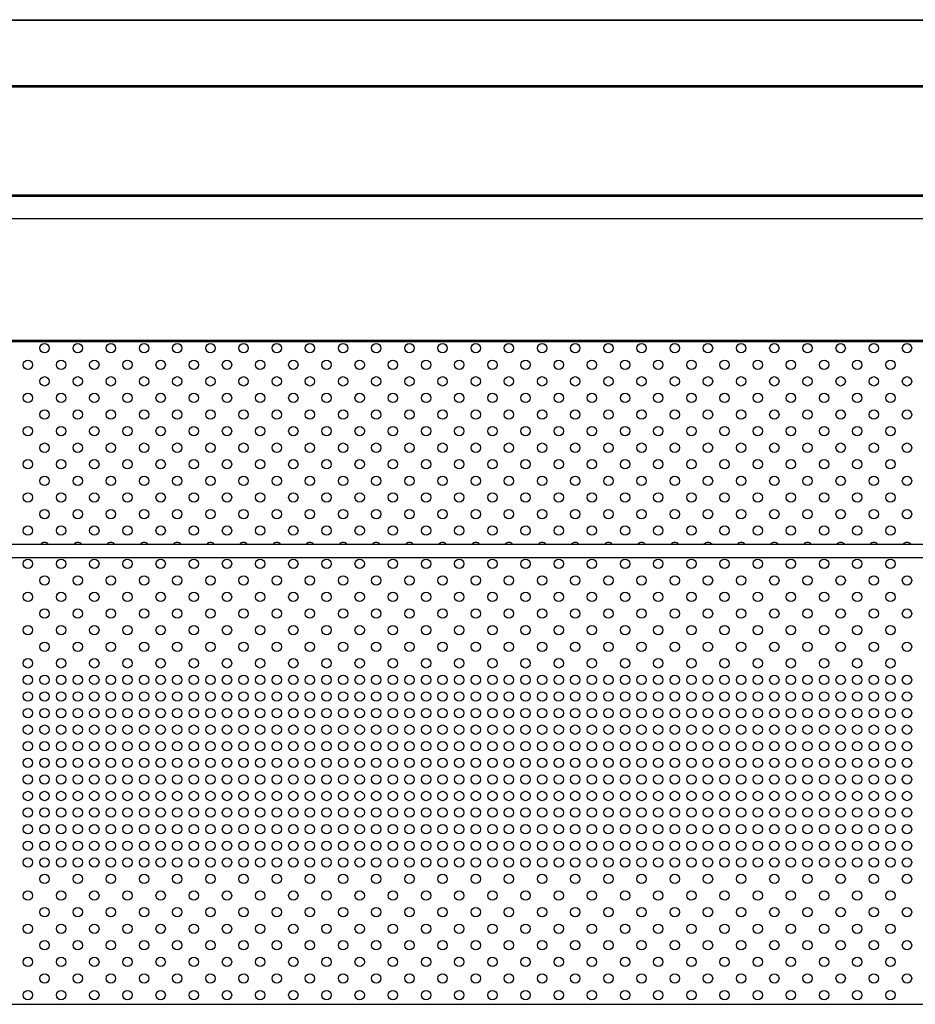
# Model space of a CAD drawing. Units: millimetres. Extents: x 13543 to 105854, y -15120 to 14058.
# Drawn here: x 86838 to 87243, y 1179 to 1624 of the extents above; entities that cross this region are included whole.
import ezdxf

# ---------------------------------------------------------------- set-up
doc = ezdxf.new("R2010")
doc.units = ezdxf.units.MM
for name, color, linetype in [('10EN15102', 7, 'Continuous'), ('10EN15116__PRUEB', 7, 'Continuous'), ('10EN1589', 7, 'Continuous'), ('604V336', 7, 'Continuous'), ('604V337', 7, 'Continuous')]:
    doc.layers.add(name, color=color, linetype=linetype)

msp = doc.modelspace()

# ---------------------------------------------------------------- linework, layer by layer
at = {"layer": '10EN15102', "color": 7, "linetype": 'Continuous'}
for p, q in [((88009.03, 1534.45), (86623.03, 1534.45)), ((88009.03, 1534.44), (86623.03, 1534.44)), ((88009.03, 1479.44), (86623.03, 1479.44)), ((86623.03, 1478.94), (88009.03, 1478.94))]:
    msp.add_line(p, q, dxfattribs=at)
at = {"layer": '10EN15116__PRUEB', "color": 7, "linetype": 'Continuous'}
for centre in [(86849.56, 1475.92), (86864.56, 1475.92), (86879.56, 1475.92), (86894.56, 1475.92), (86909.56, 1475.92), (86924.56, 1475.92), (86939.56, 1475.92), (86954.56, 1475.92), (86969.56, 1475.92), (86984.56, 1475.92), (86999.56, 1475.92), (87014.56, 1475.92), (87029.56, 1475.92), (87044.56, 1475.92), (87059.56, 1475.92), (87074.56, 1475.92), (87089.56, 1475.92), (87104.56, 1475.92), (87119.56, 1475.92), (87134.56, 1475.92), (87149.56, 1475.92), (87164.56, 1475.92), (87179.56, 1475.92), (87194.56, 1475.92), (87209.56, 1475.92), (87224.56, 1475.92), (87239.56, 1475.92), (86842.06, 1468.42), (86857.06, 1468.42), (86872.06, 1468.42), (86887.06, 1468.42), (86902.06, 1468.42), (86917.06, 1468.42), (86932.06, 1468.42), (86947.06, 1468.42), (86962.06, 1468.42), (86977.06, 1468.42), (86992.06, 1468.42), (87007.06, 1468.42), (87022.06, 1468.42), (87037.06, 1468.42), (87052.06, 1468.42), (87067.06, 1468.42), (87082.06, 1468.42), (87097.06, 1468.42), (87112.06, 1468.42), (87127.06, 1468.42), (87142.06, 1468.42), (87157.06, 1468.42), (87172.06, 1468.42), (87187.06, 1468.42), (87202.06, 1468.42), (87217.06, 1468.42), (87232.06, 1468.42), (86849.56, 1460.92), (86864.56, 1460.92), (86879.56, 1460.92), (86894.56, 1460.92), (86909.56, 1460.92), (86924.56, 1460.92), (86939.56, 1460.92), (86954.56, 1460.92), (86969.56, 1460.92), (86984.56, 1460.92), (86999.56, 1460.92), (87014.56, 1460.92), (87029.56, 1460.92), (87044.56, 1460.92), (87059.56, 1460.92), (87074.56, 1460.92), (87089.56, 1460.92), (87104.56, 1460.92), (87119.56, 1460.92), (87134.56, 1460.92), (87149.56, 1460.92), (87164.56, 1460.92), (87179.56, 1460.92), (87194.56, 1460.92), (87209.56, 1460.92), (87224.56, 1460.92), (87239.56, 1460.92), (86842.06, 1453.42), (86857.06, 1453.42), (86872.06, 1453.42), (86887.06, 1453.42), (86902.06, 1453.42), (86917.06, 1453.42), (86932.06, 1453.42), (86947.06, 1453.42), (86962.06, 1453.42), (86977.06, 1453.42), (86992.06, 1453.42), (87007.06, 1453.42), (87022.06, 1453.42), (87037.06, 1453.42), (87052.06, 1453.42), (87067.06, 1453.42), (87082.06, 1453.42), (87097.06, 1453.42), (87112.06, 1453.42), (87127.06, 1453.42), (87142.06, 1453.42), (87157.06, 1453.42), (87172.06, 1453.42), (87187.06, 1453.42), (87202.06, 1453.42), (87217.06, 1453.42), (87232.06, 1453.42), (86849.56, 1445.92), (86864.56, 1445.92), (86879.56, 1445.92), (86894.56, 1445.92), (86909.56, 1445.92), (86924.56, 1445.92), (86939.56, 1445.92), (86954.56, 1445.92), (86969.56, 1445.92), (86984.56, 1445.92), (86999.56, 1445.92), (87014.56, 1445.92), (87029.56, 1445.92), (87044.56, 1445.92), (87059.56, 1445.92), (87074.56, 1445.92), (87089.56, 1445.92), (87104.56, 1445.92), (87119.56, 1445.92), (87134.56, 1445.92), (87149.56, 1445.92), (87164.56, 1445.92), (87179.56, 1445.92), (87194.56, 1445.92), (87209.56, 1445.92), (87224.56, 1445.92), (87239.56, 1445.92), (86842.06, 1438.42), (86857.06, 1438.42), (86872.06, 1438.42), (86887.06, 1438.42), (86902.06, 1438.42), (86917.06, 1438.42), (86932.06, 1438.42), (86947.06, 1438.42), (86962.06, 1438.42), (86977.06, 1438.42), (86992.06, 1438.42), (87007.06, 1438.42), (87022.06, 1438.42), (87037.06, 1438.42), (87052.06, 1438.42), (87067.06, 1438.42), (87082.06, 1438.42), (87097.06, 1438.42), (87112.06, 1438.42), (87127.06, 1438.42), (87142.06, 1438.42), (87157.06, 1438.42), (87172.06, 1438.42), (87187.06, 1438.42), (87202.06, 1438.42), (87217.06, 1438.42), (87232.06, 1438.42), (86849.56, 1430.92), (86864.56, 1430.92), (86879.56, 1430.92), (86894.56, 1430.92), (86909.56, 1430.92), (86924.56, 1430.92), (86939.56, 1430.92), (86954.56, 1430.92), (86969.56, 1430.92), (86984.56, 1430.92), (86999.56, 1430.92), (87014.56, 1430.92), (87029.56, 1430.92), (87044.56, 1430.92), (87059.56, 1430.92), (87074.56, 1430.92), (87089.56, 1430.92), (87104.56, 1430.92), (87119.56, 1430.92), (87134.56, 1430.92), (87149.56, 1430.92), (87164.56, 1430.92), (87179.56, 1430.92), (87194.56, 1430.92), (87209.56, 1430.92), (87224.56, 1430.92), (87239.56, 1430.92), (86842.06, 1423.42), (86857.06, 1423.42), (86872.06, 1423.42), (86887.06, 1423.42), (86902.06, 1423.42), (86917.06, 1423.42), (86932.06, 1423.42), (86947.06, 1423.42), (86962.06, 1423.42), (86977.06, 1423.42), (86992.06, 1423.42), (87007.06, 1423.42), (87022.06, 1423.42), (87037.06, 1423.42), (87052.06, 1423.42), (87067.06, 1423.42), (87082.06, 1423.42), (87097.06, 1423.42), (87112.06, 1423.42), (87127.06, 1423.42), (87142.06, 1423.42), (87157.06, 1423.42), (87172.06, 1423.42), (87187.06, 1423.42), (87202.06, 1423.42), (87217.06, 1423.42), (87232.06, 1423.42), (86849.56, 1415.92), (86864.56, 1415.92), (86879.56, 1415.92), (86894.56, 1415.92), (86909.56, 1415.92), (86924.56, 1415.92), (86939.56, 1415.92), (86954.56, 1415.92), (86969.56, 1415.92), (86984.56, 1415.92), (86999.56, 1415.92), (87014.56, 1415.92), (87029.56, 1415.92), (87044.56, 1415.92), (87059.56, 1415.92), (87074.56, 1415.92), (87089.56, 1415.92), (87104.56, 1415.92), (87119.56, 1415.92), (87134.56, 1415.92), (87149.56, 1415.92), (87164.56, 1415.92), (87179.56, 1415.92), (87194.56, 1415.92), (87209.56, 1415.92), (87224.56, 1415.92), (87239.56, 1415.92), (86842.06, 1408.42), (86857.06, 1408.42), (86872.06, 1408.42), (86887.06, 1408.42), (86902.06, 1408.42), (86917.06, 1408.42), (86932.06, 1408.42), (86947.06, 1408.42), (86962.06, 1408.42), (86977.06, 1408.42), (86992.06, 1408.42), (87007.06, 1408.42), (87022.06, 1408.42), (87037.06, 1408.42), (87052.06, 1408.42), (87067.06, 1408.42), (87082.06, 1408.42), (87097.06, 1408.42), (87112.06, 1408.42), (87127.06, 1408.42), (87142.06, 1408.42), (87157.06, 1408.42), (87172.06, 1408.42), (87187.06, 1408.42), (87202.06, 1408.42), (87217.06, 1408.42), (87232.06, 1408.42), (86849.56, 1400.92), (86864.56, 1400.92), (86879.56, 1400.92), (86894.56, 1400.92), (86909.56, 1400.92), (86924.56, 1400.92), (86939.56, 1400.92), (86954.56, 1400.92), (86969.56, 1400.92), (86984.56, 1400.92), (86999.56, 1400.92), (87014.56, 1400.92), (87029.56, 1400.92), (87044.56, 1400.92), (87059.56, 1400.92), (87074.56, 1400.92), (87089.56, 1400.92), (87104.56, 1400.92), (87119.56, 1400.92), (87134.56, 1400.92), (87149.56, 1400.92), (87164.56, 1400.92), (87179.56, 1400.92), (87194.56, 1400.92), (87209.56, 1400.92), (87224.56, 1400.92), (87239.56, 1400.92), (86842.06, 1393.42), (86857.06, 1393.42), (86872.06, 1393.42), (86887.06, 1393.42), (86902.06, 1393.42), (86917.06, 1393.42), (86932.06, 1393.42), (86947.06, 1393.42), (86962.06, 1393.42), (86977.06, 1393.42), (86992.06, 1393.42), (87007.06, 1393.42), (87022.06, 1393.42), (87037.06, 1393.42), (87052.06, 1393.42), (87067.06, 1393.42), (87082.06, 1393.42), (87097.06, 1393.42), (87112.06, 1393.42), (87127.06, 1393.42), (87142.06, 1393.42), (87157.06, 1393.42), (87172.06, 1393.42), (87187.06, 1393.42), (87202.06, 1393.42), (87217.06, 1393.42), (87232.06, 1393.42), (86842.06, 1378.42), (86857.06, 1378.42), (86872.06, 1378.42), (86887.06, 1378.42), (86902.06, 1378.42), (86917.06, 1378.42), (86932.06, 1378.42), (86947.06, 1378.42), (86962.06, 1378.42), (86977.06, 1378.42), (86992.06, 1378.42), (87007.06, 1378.42), (87022.06, 1378.42), (87037.06, 1378.42), (87052.06, 1378.42), (87067.06, 1378.42), (87082.06, 1378.42), (87097.06, 1378.42), (87112.06, 1378.42), (87127.06, 1378.42), (87142.06, 1378.42), (87157.06, 1378.42), (87172.06, 1378.42), (87187.06, 1378.42), (87202.06, 1378.42), (87217.06, 1378.42), (87232.06, 1378.42), (86849.56, 1370.92), (86864.56, 1370.92), (86879.56, 1370.92), (86894.56, 1370.92), (86909.56, 1370.92), (86924.56, 1370.92), (86939.56, 1370.92), (86954.56, 1370.92), (86969.56, 1370.92), (86984.56, 1370.92), (86999.56, 1370.92), (87014.56, 1370.92), (87029.56, 1370.92), (87044.56, 1370.92), (87059.56, 1370.92), (87074.56, 1370.92), (87089.56, 1370.92), (87104.56, 1370.92), (87119.56, 1370.92), (87134.56, 1370.92), (87149.56, 1370.92), (87164.56, 1370.92), (87179.56, 1370.92), (87194.56, 1370.92), (87209.56, 1370.92), (87224.56, 1370.92), (87239.56, 1370.92), (86842.06, 1363.42), (86857.06, 1363.42), (86872.06, 1363.42), (86887.06, 1363.42), (86902.06, 1363.42), (86917.06, 1363.42), (86932.06, 1363.42), (86947.06, 1363.42), (86962.06, 1363.42), (86977.06, 1363.42), (86992.06, 1363.42), (87007.06, 1363.42), (87022.06, 1363.42), (87037.06, 1363.42), (87052.06, 1363.42), (87067.06, 1363.42), (87082.06, 1363.42), (87097.06, 1363.42), (87112.06, 1363.42), (87127.06, 1363.42), (87142.06, 1363.42), (87157.06, 1363.42), (87172.06, 1363.42), (87187.06, 1363.42), (87202.06, 1363.42), (87217.06, 1363.42), (87232.06, 1363.42), (86849.56, 1355.92), (86864.56, 1355.92), (86879.56, 1355.92), (86894.56, 1355.92), (86909.56, 1355.92), (86924.56, 1355.92), (86939.56, 1355.92), (86954.56, 1355.92), (86969.56, 1355.92), (86984.56, 1355.92), (86999.56, 1355.92), (87014.56, 1355.92), (87029.56, 1355.92), (87044.56, 1355.92), (87059.56, 1355.92), (87074.56, 1355.92), (87089.56, 1355.92), (87104.56, 1355.92), (87119.56, 1355.92), (87134.56, 1355.92), (87149.56, 1355.92), (87164.56, 1355.92), (87179.56, 1355.92), (87194.56, 1355.92), (87209.56, 1355.92), (87224.56, 1355.92), (87239.56, 1355.92), (86842.06, 1348.42), (86857.06, 1348.42), (86872.06, 1348.42), (86887.06, 1348.42), (86902.06, 1348.42), (86917.06, 1348.42), (86932.06, 1348.42), (86947.06, 1348.42), (86962.06, 1348.42), (86977.06, 1348.42), (86992.06, 1348.42), (87007.06, 1348.42), (87022.06, 1348.42), (87037.06, 1348.42), (87052.06, 1348.42), (87067.06, 1348.42), (87082.06, 1348.42), (87097.06, 1348.42), (87112.06, 1348.42), (87127.06, 1348.42), (87142.06, 1348.42), (87157.06, 1348.42), (87172.06, 1348.42), (87187.06, 1348.42), (87202.06, 1348.42), (87217.06, 1348.42), (87232.06, 1348.42), (86849.56, 1340.92), (86864.56, 1340.92), (86879.56, 1340.92), (86894.56, 1340.92), (86909.56, 1340.92), (86924.56, 1340.92), (86939.56, 1340.92), (86954.56, 1340.92), (86969.56, 1340.92), (86984.56, 1340.92), (86999.56, 1340.92), (87014.56, 1340.92), (87029.56, 1340.92), (87044.56, 1340.92), (87059.56, 1340.92), (87074.56, 1340.92), (87089.56, 1340.92), (87104.56, 1340.92), (87119.56, 1340.92), (87134.56, 1340.92), (87149.56, 1340.92), (87164.56, 1340.92), (87179.56, 1340.92), (87194.56, 1340.92), (87209.56, 1340.92), (87224.56, 1340.92), (87239.56, 1340.92), (86842.06, 1333.42), (86857.06, 1333.42), (86872.06, 1333.42), (86887.06, 1333.42), (86902.06, 1333.42), (86917.06, 1333.42), (86932.06, 1333.42), (86947.06, 1333.42), (86962.06, 1333.42), (86977.06, 1333.42), (86992.06, 1333.42), (87007.06, 1333.42), (87022.06, 1333.42), (87037.06, 1333.42), (87052.06, 1333.42), (87067.06, 1333.42), (87082.06, 1333.42), (87097.06, 1333.42), (87112.06, 1333.42), (87127.06, 1333.42), (87142.06, 1333.42), (87157.06, 1333.42), (87172.06, 1333.42), (87187.06, 1333.42), (87202.06, 1333.42), (87217.06, 1333.42), (87232.06, 1333.42), (86842.06, 1325.92), (86849.56, 1325.92), (86857.06, 1325.92), (86864.56, 1325.92), (86872.06, 1325.92), (86879.56, 1325.92), (86887.06, 1325.92), (86894.56, 1325.92), (86902.06, 1325.92), (86909.56, 1325.92), (86917.06, 1325.92), (86924.56, 1325.92), (86932.06, 1325.92), (86939.56, 1325.92), (86947.06, 1325.92), (86954.56, 1325.92), (86962.06, 1325.92), (86969.56, 1325.92), (86977.06, 1325.92), (86984.56, 1325.92), (86992.06, 1325.92), (86999.56, 1325.92), (87007.06, 1325.92), (87014.56, 1325.92), (87022.06, 1325.92), (87029.56, 1325.92), (87037.06, 1325.92), (87044.56, 1325.92), (87052.06, 1325.92), (87059.56, 1325.92), (87067.06, 1325.92), (87074.56, 1325.92), (87082.06, 1325.92), (87089.56, 1325.92), (87097.06, 1325.92), (87104.56, 1325.92), (87112.06, 1325.92), (87119.56, 1325.92), (87127.06, 1325.92), (87134.56, 1325.92), (87142.06, 1325.92), (87149.56, 1325.92), (87157.06, 1325.92), (87164.56, 1325.92), (87172.06, 1325.92), (87179.56, 1325.92), (87187.06, 1325.92), (87194.56, 1325.92), (87202.06, 1325.92), (87209.56, 1325.92), (87217.06, 1325.92), (87224.56, 1325.92), (87232.06, 1325.92), (87239.56, 1325.92), (86842.06, 1318.42), (86849.56, 1318.42), (86857.06, 1318.42), (86864.56, 1318.42), (86872.06, 1318.42), (86879.56, 1318.42), (86887.06, 1318.42), (86894.56, 1318.42), (86902.06, 1318.42), (86909.56, 1318.42), (86917.06, 1318.42), (86924.56, 1318.42), (86932.06, 1318.42), (86939.56, 1318.42), (86947.06, 1318.42), (86954.56, 1318.42), (86962.06, 1318.42), (86969.56, 1318.42), (86977.06, 1318.42), (86984.56, 1318.42), (86992.06, 1318.42), (86999.56, 1318.42), (87007.06, 1318.42), (87014.56, 1318.42), (87022.06, 1318.42), (87029.56, 1318.42), (87037.06, 1318.42), (87044.56, 1318.42), (87052.06, 1318.42), (87059.56, 1318.42), (87067.06, 1318.42), (87074.56, 1318.42), (87082.06, 1318.42), (87089.56, 1318.42), (87097.06, 1318.42), (87104.56, 1318.42), (87112.06, 1318.42), (87119.56, 1318.42), (87127.06, 1318.42), (87134.56, 1318.42), (87142.06, 1318.42), (87149.56, 1318.42), (87157.06, 1318.42), (87164.56, 1318.42), (87172.06, 1318.42), (87179.56, 1318.42), (87187.06, 1318.42), (87194.56, 1318.42), (87202.06, 1318.42), (87209.56, 1318.42), (87217.06, 1318.42), (87224.56, 1318.42), (87232.06, 1318.42), (87239.56, 1318.42), (86842.06, 1310.92), (86849.56, 1310.92), (86857.06, 1310.92), (86864.56, 1310.92), (86872.06, 1310.92), (86879.56, 1310.92), (86887.06, 1310.92), (86894.56, 1310.92), (86902.06, 1310.92), (86909.56, 1310.92), (86917.06, 1310.92), (86924.56, 1310.92), (86932.06, 1310.92), (86939.56, 1310.92), (86947.06, 1310.92), (86954.56, 1310.92), (86962.06, 1310.92), (86969.56, 1310.92), (86977.06, 1310.92), (86984.56, 1310.92), (86992.06, 1310.92), (86999.56, 1310.92), (87007.06, 1310.92), (87014.56, 1310.92), (87022.06, 1310.92), (87029.56, 1310.92), (87037.06, 1310.92), (87044.56, 1310.92), (87052.06, 1310.92), (87059.56, 1310.92), (87067.06, 1310.92), (87074.56, 1310.92), (87082.06, 1310.92), (87089.56, 1310.92), (87097.06, 1310.92), (87104.56, 1310.92), (87112.06, 1310.92), (87119.56, 1310.92), (87127.06, 1310.92), (87134.56, 1310.92), (87142.06, 1310.92), (87149.56, 1310.92), (87157.06, 1310.92), (87164.56, 1310.92), (87172.06, 1310.92), (87179.56, 1310.92), (87187.06, 1310.92), (87194.56, 1310.92), (87202.06, 1310.92), (87209.56, 1310.92), (87217.06, 1310.92), (87224.56, 1310.92), (87232.06, 1310.92), (87239.56, 1310.92), (86842.06, 1303.42), (86849.56, 1303.42), (86857.06, 1303.42), (86864.56, 1303.42), (86872.06, 1303.42), (86879.56, 1303.42), (86887.06, 1303.42), (86894.56, 1303.42), (86902.06, 1303.42), (86909.56, 1303.42), (86917.06, 1303.42), (86924.56, 1303.42), (86932.06, 1303.42), (86939.56, 1303.42), (86947.06, 1303.42), (86954.56, 1303.42), (86962.06, 1303.42), (86969.56, 1303.42), (86977.06, 1303.42), (86984.56, 1303.42), (86992.06, 1303.42), (86999.56, 1303.42), (87007.06, 1303.42), (87014.56, 1303.42), (87022.06, 1303.42), (87029.56, 1303.42), (87037.06, 1303.42), (87044.56, 1303.42), (87052.06, 1303.42), (87059.56, 1303.42), (87067.06, 1303.42), (87074.56, 1303.42), (87082.06, 1303.42), (87089.56, 1303.42), (87097.06, 1303.42), (87104.56, 1303.42), (87112.06, 1303.42), (87119.56, 1303.42), (87127.06, 1303.42), (87134.56, 1303.42), (87142.06, 1303.42), (87149.56, 1303.42), (87157.06, 1303.42), (87164.56, 1303.42), (87172.06, 1303.42), (87179.56, 1303.42), (87187.06, 1303.42), (87194.56, 1303.42), (87202.06, 1303.42), (87209.56, 1303.42), (87217.06, 1303.42), (87224.56, 1303.42), (87232.06, 1303.42), (87239.56, 1303.42), (86842.06, 1295.92), (86849.56, 1295.92), (86857.06, 1295.92), (86864.56, 1295.92), (86872.06, 1295.92), (86879.56, 1295.92), (86887.06, 1295.92), (86894.56, 1295.92), (86902.06, 1295.92), (86909.56, 1295.92), (86917.06, 1295.92), (86924.56, 1295.92), (86932.06, 1295.92), (86939.56, 1295.92), (86947.06, 1295.92), (86954.56, 1295.92), (86962.06, 1295.92), (86969.56, 1295.92), (86977.06, 1295.92), (86984.56, 1295.92), (86992.06, 1295.92), (86999.56, 1295.92), (87007.06, 1295.92), (87014.56, 1295.92), (87022.06, 1295.92), (87029.56, 1295.92), (87037.06, 1295.92), (87044.56, 1295.92), (87052.06, 1295.92), (87059.56, 1295.92), (87067.06, 1295.92), (87074.56, 1295.92), (87082.06, 1295.92), (87089.56, 1295.92), (87097.06, 1295.92), (87104.56, 1295.92), (87112.06, 1295.92), (87119.56, 1295.92), (87127.06, 1295.92), (87134.56, 1295.92), (87142.06, 1295.92), (87149.56, 1295.92), (87157.06, 1295.92), (87164.56, 1295.92), (87172.06, 1295.92), (87179.56, 1295.92), (87187.06, 1295.92), (87194.56, 1295.92), (87202.06, 1295.92), (87209.56, 1295.92), (87217.06, 1295.92), (87224.56, 1295.92), (87232.06, 1295.92), (87239.56, 1295.92), (86842.06, 1288.42), (86849.56, 1288.42), (86857.06, 1288.42), (86864.56, 1288.42), (86872.06, 1288.42), (86879.56, 1288.42), (86887.06, 1288.42), (86894.56, 1288.42), (86902.06, 1288.42), (86909.56, 1288.42), (86917.06, 1288.42), (86924.56, 1288.42), (86932.06, 1288.42), (86939.56, 1288.42), (86947.06, 1288.42), (86954.56, 1288.42), (86962.06, 1288.42), (86969.56, 1288.42), (86977.06, 1288.42), (86984.56, 1288.42), (86992.06, 1288.42), (86999.56, 1288.42), (87007.06, 1288.42), (87014.56, 1288.42), (87022.06, 1288.42), (87029.56, 1288.42), (87037.06, 1288.42), (87044.56, 1288.42), (87052.06, 1288.42), (87059.56, 1288.42), (87067.06, 1288.42), (87074.56, 1288.42), (87082.06, 1288.42), (87089.56, 1288.42), (87097.06, 1288.42), (87104.56, 1288.42), (87112.06, 1288.42), (87119.56, 1288.42), (87127.06, 1288.42), (87134.56, 1288.42), (87142.06, 1288.42), (87149.56, 1288.42), (87157.06, 1288.42), (87164.56, 1288.42), (87172.06, 1288.42), (87179.56, 1288.42), (87187.06, 1288.42), (87194.56, 1288.42), (87202.06, 1288.42), (87209.56, 1288.42), (87217.06, 1288.42), (87224.56, 1288.42), (87232.06, 1288.42), (87239.56, 1288.42), (86842.06, 1280.92), (86849.56, 1280.92), (86857.06, 1280.92), (86864.56, 1280.92), (86872.06, 1280.92), (86879.56, 1280.92), (86887.06, 1280.92), (86894.56, 1280.92), (86902.06, 1280.92), (86909.56, 1280.92), (86917.06, 1280.92), (86924.56, 1280.92), (86932.06, 1280.92), (86939.56, 1280.92), (86947.06, 1280.92), (86954.56, 1280.92), (86962.06, 1280.92), (86969.56, 1280.92), (86977.06, 1280.92), (86984.56, 1280.92), (86992.06, 1280.92), (86999.56, 1280.92), (87007.06, 1280.92), (87014.56, 1280.92), (87022.06, 1280.92), (87029.56, 1280.92), (87037.06, 1280.92), (87044.56, 1280.92), (87052.06, 1280.92), (87059.56, 1280.92), (87067.06, 1280.92), (87074.56, 1280.92), (87082.06, 1280.92), (87089.56, 1280.92), (87097.06, 1280.92), (87104.56, 1280.92), (87112.06, 1280.92), (87119.56, 1280.92), (87127.06, 1280.92), (87134.56, 1280.92), (87142.06, 1280.92), (87149.56, 1280.92), (87157.06, 1280.92), (87164.56, 1280.92), (87172.06, 1280.92), (87179.56, 1280.92), (87187.06, 1280.92), (87194.56, 1280.92), (87202.06, 1280.92), (87209.56, 1280.92), (87217.06, 1280.92), (87224.56, 1280.92), (87232.06, 1280.92), (87239.56, 1280.92), (86842.06, 1273.42), (86849.56, 1273.42), (86857.06, 1273.42), (86864.56, 1273.42), (86872.06, 1273.42), (86879.56, 1273.42), (86887.06, 1273.42), (86894.56, 1273.42), (86902.06, 1273.42), (86909.56, 1273.42), (86917.06, 1273.42), (86924.56, 1273.42), (86932.06, 1273.42), (86939.56, 1273.42), (86947.06, 1273.42), (86954.56, 1273.42), (86962.06, 1273.42), (86969.56, 1273.42), (86977.06, 1273.42), (86984.56, 1273.42), (86992.06, 1273.42), (86999.56, 1273.42), (87007.06, 1273.42), (87014.56, 1273.42), (87022.06, 1273.42), (87029.56, 1273.42), (87037.06, 1273.42), (87044.56, 1273.42), (87052.06, 1273.42), (87059.56, 1273.42), (87067.06, 1273.42), (87074.56, 1273.42), (87082.06, 1273.42), (87089.56, 1273.42), (87097.06, 1273.42), (87104.56, 1273.42), (87112.06, 1273.42), (87119.56, 1273.42), (87127.06, 1273.42), (87134.56, 1273.42), (87142.06, 1273.42), (87149.56, 1273.42), (87157.06, 1273.42), (87164.56, 1273.42), (87172.06, 1273.42), (87179.56, 1273.42), (87187.06, 1273.42), (87194.56, 1273.42), (87202.06, 1273.42), (87209.56, 1273.42), (87217.06, 1273.42), (87224.56, 1273.42), (87232.06, 1273.42), (87239.56, 1273.42), (86842.06, 1265.92), (86849.56, 1265.92), (86857.06, 1265.92), (86864.56, 1265.92), (86872.06, 1265.92), (86879.56, 1265.92), (86887.06, 1265.92), (86894.56, 1265.92), (86902.06, 1265.92), (86909.56, 1265.92), (86917.06, 1265.92), (86924.56, 1265.92), (86932.06, 1265.92), (86939.56, 1265.92), (86947.06, 1265.92), (86954.56, 1265.92), (86962.06, 1265.92), (86969.56, 1265.92), (86977.06, 1265.92), (86984.56, 1265.92), (86992.06, 1265.92), (86999.56, 1265.92), (87007.06, 1265.92), (87014.56, 1265.92), (87022.06, 1265.92), (87029.56, 1265.92), (87037.06, 1265.92), (87044.56, 1265.92), (87052.06, 1265.92), (87059.56, 1265.92), (87067.06, 1265.92), (87074.56, 1265.92), (87082.06, 1265.92), (87089.56, 1265.92), (87097.06, 1265.92), (87104.56, 1265.92), (87112.06, 1265.92), (87119.56, 1265.92), (87127.06, 1265.92), (87134.56, 1265.92), (87142.06, 1265.92), (87149.56, 1265.92), (87157.06, 1265.92), (87164.56, 1265.92), (87172.06, 1265.92), (87179.56, 1265.92), (87187.06, 1265.92), (87194.56, 1265.92), (87202.06, 1265.92), (87209.56, 1265.92), (87217.06, 1265.92), (87224.56, 1265.92), (87232.06, 1265.92), (87239.56, 1265.92), (86842.06, 1258.42), (86849.56, 1258.42), (86857.06, 1258.42), (86864.56, 1258.42), (86872.06, 1258.42), (86879.56, 1258.42), (86887.06, 1258.42), (86894.56, 1258.42), (86902.06, 1258.42), (86909.56, 1258.42), (86917.06, 1258.42), (86924.56, 1258.42), (86932.06, 1258.42), (86939.56, 1258.42), (86947.06, 1258.42), (86954.56, 1258.42), (86962.06, 1258.42), (86969.56, 1258.42), (86977.06, 1258.42), (86984.56, 1258.42), (86992.06, 1258.42), (86999.56, 1258.42), (87007.06, 1258.42), (87014.56, 1258.42), (87022.06, 1258.42), (87029.56, 1258.42), (87037.06, 1258.42), (87044.56, 1258.42), (87052.06, 1258.42), (87059.56, 1258.42), (87067.06, 1258.42), (87074.56, 1258.42), (87082.06, 1258.42), (87089.56, 1258.42), (87097.06, 1258.42), (87104.56, 1258.42), (87112.06, 1258.42), (87119.56, 1258.42), (87127.06, 1258.42), (87134.56, 1258.42), (87142.06, 1258.42), (87149.56, 1258.42), (87157.06, 1258.42), (87164.56, 1258.42), (87172.06, 1258.42), (87179.56, 1258.42), (87187.06, 1258.42), (87194.56, 1258.42), (87202.06, 1258.42), (87209.56, 1258.42), (87217.06, 1258.42), (87224.56, 1258.42), (87232.06, 1258.42), (87239.56, 1258.42), (86842.06, 1250.92), (86849.56, 1250.92), (86857.06, 1250.92), (86864.56, 1250.92), (86872.06, 1250.92), (86879.56, 1250.92), (86887.06, 1250.92), (86894.56, 1250.92), (86902.06, 1250.92), (86909.56, 1250.92), (86917.06, 1250.92), (86924.56, 1250.92), (86932.06, 1250.92), (86939.56, 1250.92), (86947.06, 1250.92), (86954.56, 1250.92), (86962.06, 1250.92), (86969.56, 1250.92), (86977.06, 1250.92), (86984.56, 1250.92), (86992.06, 1250.92), (86999.56, 1250.92), (87007.06, 1250.92), (87014.56, 1250.92), (87022.06, 1250.92), (87029.56, 1250.92), (87037.06, 1250.92), (87044.56, 1250.92), (87052.06, 1250.92), (87059.56, 1250.92), (87067.06, 1250.92), (87074.56, 1250.92), (87082.06, 1250.92), (87089.56, 1250.92), (87097.06, 1250.92), (87104.56, 1250.92), (87112.06, 1250.92), (87119.56, 1250.92), (87127.06, 1250.92), (87134.56, 1250.92), (87142.06, 1250.92), (87149.56, 1250.92), (87157.06, 1250.92), (87164.56, 1250.92), (87172.06, 1250.92), (87179.56, 1250.92), (87187.06, 1250.92), (87194.56, 1250.92), (87202.06, 1250.92), (87209.56, 1250.92), (87217.06, 1250.92), (87224.56, 1250.92), (87232.06, 1250.92), (87239.56, 1250.92), (86842.06, 1243.42), (86849.56, 1243.42), (86857.06, 1243.42), (86864.56, 1243.42), (86872.06, 1243.42), (86879.56, 1243.42), (86887.06, 1243.42), (86894.56, 1243.42), (86902.06, 1243.42), (86909.56, 1243.42), (86917.06, 1243.42), (86924.56, 1243.42), (86932.06, 1243.42), (86939.56, 1243.42), (86947.06, 1243.42), (86954.56, 1243.42), (86962.06, 1243.42), (86969.56, 1243.42), (86977.06, 1243.42), (86984.56, 1243.42), (86992.06, 1243.42), (86999.56, 1243.42), (87007.06, 1243.42), (87014.56, 1243.42), (87022.06, 1243.42), (87029.56, 1243.42), (87037.06, 1243.42), (87044.56, 1243.42), (87052.06, 1243.42), (87059.56, 1243.42), (87067.06, 1243.42), (87074.56, 1243.42), (87082.06, 1243.42), (87089.56, 1243.42), (87097.06, 1243.42), (87104.56, 1243.42), (87112.06, 1243.42), (87119.56, 1243.42), (87127.06, 1243.42), (87134.56, 1243.42), (87142.06, 1243.42), (87149.56, 1243.42), (87157.06, 1243.42), (87164.56, 1243.42), (87172.06, 1243.42), (87179.56, 1243.42), (87187.06, 1243.42), (87194.56, 1243.42), (87202.06, 1243.42), (87209.56, 1243.42), (87217.06, 1243.42), (87224.56, 1243.42), (87232.06, 1243.42), (87239.56, 1243.42), (86849.56, 1235.92), (86864.56, 1235.92), (86879.56, 1235.92), (86894.56, 1235.92), (86909.56, 1235.92), (86924.56, 1235.92), (86939.56, 1235.92), (86954.56, 1235.92), (86969.56, 1235.92), (86984.56, 1235.92), (86999.56, 1235.92), (87014.56, 1235.92), (87029.56, 1235.92), (87044.56, 1235.92), (87059.56, 1235.92), (87074.56, 1235.92), (87089.56, 1235.92), (87104.56, 1235.92), (87119.56, 1235.92), (87134.56, 1235.92), (87149.56, 1235.92), (87164.56, 1235.92), (87179.56, 1235.92), (87194.56, 1235.92), (87209.56, 1235.92), (87224.56, 1235.92), (87239.56, 1235.92), (86842.06, 1228.42), (86857.06, 1228.42), (86872.06, 1228.42), (86887.06, 1228.42), (86902.06, 1228.42), (86917.06, 1228.42), (86932.06, 1228.42), (86947.06, 1228.42), (86962.06, 1228.42), (86977.06, 1228.42), (86992.06, 1228.42), (87007.06, 1228.42), (87022.06, 1228.42), (87037.06, 1228.42), (87052.06, 1228.42), (87067.06, 1228.42), (87082.06, 1228.42), (87097.06, 1228.42), (87112.06, 1228.42), (87127.06, 1228.42), (87142.06, 1228.42), (87157.06, 1228.42), (87172.06, 1228.42), (87187.06, 1228.42), (87202.06, 1228.42), (87217.06, 1228.42), (87232.06, 1228.42), (86849.56, 1220.92), (86864.56, 1220.92), (86879.56, 1220.92), (86894.56, 1220.92), (86909.56, 1220.92), (86924.56, 1220.92), (86939.56, 1220.92), (86954.56, 1220.92), (86969.56, 1220.92), (86984.56, 1220.92), (86999.56, 1220.92), (87014.56, 1220.92), (87029.56, 1220.92), (87044.56, 1220.92), (87059.56, 1220.92), (87074.56, 1220.92), (87089.56, 1220.92), (87104.56, 1220.92), (87119.56, 1220.92), (87134.56, 1220.92), (87149.56, 1220.92), (87164.56, 1220.92), (87179.56, 1220.92), (87194.56, 1220.92), (87209.56, 1220.92), (87224.56, 1220.92), (87239.56, 1220.92), (86842.06, 1213.42), (86857.06, 1213.42), (86872.06, 1213.42), (86887.06, 1213.42), (86902.06, 1213.42), (86917.06, 1213.42), (86932.06, 1213.42), (86947.06, 1213.42), (86962.06, 1213.42), (86977.06, 1213.42), (86992.06, 1213.42), (87007.06, 1213.42), (87022.06, 1213.42), (87037.06, 1213.42), (87052.06, 1213.42), (87067.06, 1213.42), (87082.06, 1213.42), (87097.06, 1213.42), (87112.06, 1213.42), (87127.06, 1213.42), (87142.06, 1213.42), (87157.06, 1213.42), (87172.06, 1213.42), (87187.06, 1213.42), (87202.06, 1213.42), (87217.06, 1213.42), (87232.06, 1213.42), (86849.56, 1205.92), (86864.56, 1205.92), (86879.56, 1205.92), (86894.56, 1205.92), (86909.56, 1205.92), (86924.56, 1205.92), (86939.56, 1205.92), (86954.56, 1205.92), (86969.56, 1205.92), (86984.56, 1205.92), (86999.56, 1205.92), (87014.56, 1205.92), (87029.56, 1205.92), (87044.56, 1205.92), (87059.56, 1205.92), (87074.56, 1205.92), (87089.56, 1205.92), (87104.56, 1205.92), (87119.56, 1205.92), (87134.56, 1205.92), (87149.56, 1205.92), (87164.56, 1205.92), (87179.56, 1205.92), (87194.56, 1205.92), (87209.56, 1205.92), (87224.56, 1205.92), (87239.56, 1205.92), (86842.06, 1198.42), (86857.06, 1198.42), (86872.06, 1198.42), (86887.06, 1198.42), (86902.06, 1198.42), (86917.06, 1198.42), (86932.06, 1198.42), (86947.06, 1198.42), (86962.06, 1198.42), (86977.06, 1198.42), (86992.06, 1198.42), (87007.06, 1198.42), (87022.06, 1198.42), (87037.06, 1198.42), (87052.06, 1198.42), (87067.06, 1198.42), (87082.06, 1198.42), (87097.06, 1198.42), (87112.06, 1198.42), (87127.06, 1198.42), (87142.06, 1198.42), (87157.06, 1198.42), (87172.06, 1198.42), (87187.06, 1198.42), (87202.06, 1198.42), (87217.06, 1198.42), (87232.06, 1198.42), (86849.56, 1190.92), (86864.56, 1190.92), (86879.56, 1190.92), (86894.56, 1190.92), (86909.56, 1190.92), (86924.56, 1190.92), (86939.56, 1190.92), (86954.56, 1190.92), (86969.56, 1190.92), (86984.56, 1190.92), (86999.56, 1190.92), (87014.56, 1190.92), (87029.56, 1190.92), (87044.56, 1190.92), (87059.56, 1190.92), (87074.56, 1190.92), (87089.56, 1190.92), (87104.56, 1190.92), (87119.56, 1190.92), (87134.56, 1190.92), (87149.56, 1190.92), (87164.56, 1190.92), (87179.56, 1190.92), (87194.56, 1190.92), (87209.56, 1190.92), (87224.56, 1190.92), (87239.56, 1190.92), (86842.06, 1183.42), (86857.06, 1183.42), (86872.06, 1183.42), (86887.06, 1183.42), (86902.06, 1183.42), (86917.06, 1183.42), (86932.06, 1183.42), (86947.06, 1183.42), (86962.06, 1183.42), (86977.06, 1183.42), (86992.06, 1183.42), (87007.06, 1183.42), (87022.06, 1183.42), (87037.06, 1183.42), (87052.06, 1183.42), (87067.06, 1183.42), (87082.06, 1183.42), (87097.06, 1183.42), (87112.06, 1183.42), (87127.06, 1183.42), (87142.06, 1183.42), (87157.06, 1183.42), (87172.06, 1183.42), (87187.06, 1183.42), (87202.06, 1183.42), (87217.06, 1183.42), (87232.06, 1183.42)]:
    msp.add_circle(centre, 2.12, dxfattribs=at)
for centre in [(86849.56, 1385.92), (86864.56, 1385.92), (86879.56, 1385.92), (86894.56, 1385.92), (86909.56, 1385.92), (86924.56, 1385.92), (86939.56, 1385.92), (86954.56, 1385.92), (86969.56, 1385.92), (86984.56, 1385.92), (86999.56, 1385.92), (87014.56, 1385.92), (87029.56, 1385.92), (87044.56, 1385.92), (87059.56, 1385.92), (87074.56, 1385.92), (87089.56, 1385.92), (87104.56, 1385.92), (87119.56, 1385.92), (87134.56, 1385.92), (87149.56, 1385.92), (87164.56, 1385.92), (87179.56, 1385.92), (87194.56, 1385.92), (87209.56, 1385.92), (87224.56, 1385.92), (87239.56, 1385.92)]:
    msp.add_arc(centre, 2.12, 38.0589, 141.9411, dxfattribs=at)
at = {"layer": '10EN1589', "color": 7, "linetype": 'Continuous'}
for p, q in [((86592.33, 1624.44), (88039.73, 1624.44)), ((86592.33, 1624.21), (88039.73, 1624.21)), ((86592.33, 1594.68), (88039.73, 1594.68)), ((86592.33, 1594.11), (88039.73, 1594.11)), ((86592.33, 1545.24), (88039.73, 1545.24)), ((88039.73, 1544.43), (86592.33, 1544.43))]:
    msp.add_line(p, q, dxfattribs=at)
at = {"layer": '604V336', "color": 7, "linetype": 'Continuous'}
for p, q in [((86597.53, 1387.23), (88034.53, 1387.23)), ((86597.53, 1381.23), (88034.53, 1381.23))]:
    msp.add_line(p, q, dxfattribs=at)
at = {"layer": '604V337', "color": 7, "linetype": 'Continuous'}
msp.add_line((86597.53, 1179.23), (88034.53, 1179.23), dxfattribs=at)

doc.saveas('drawing.dxf')
